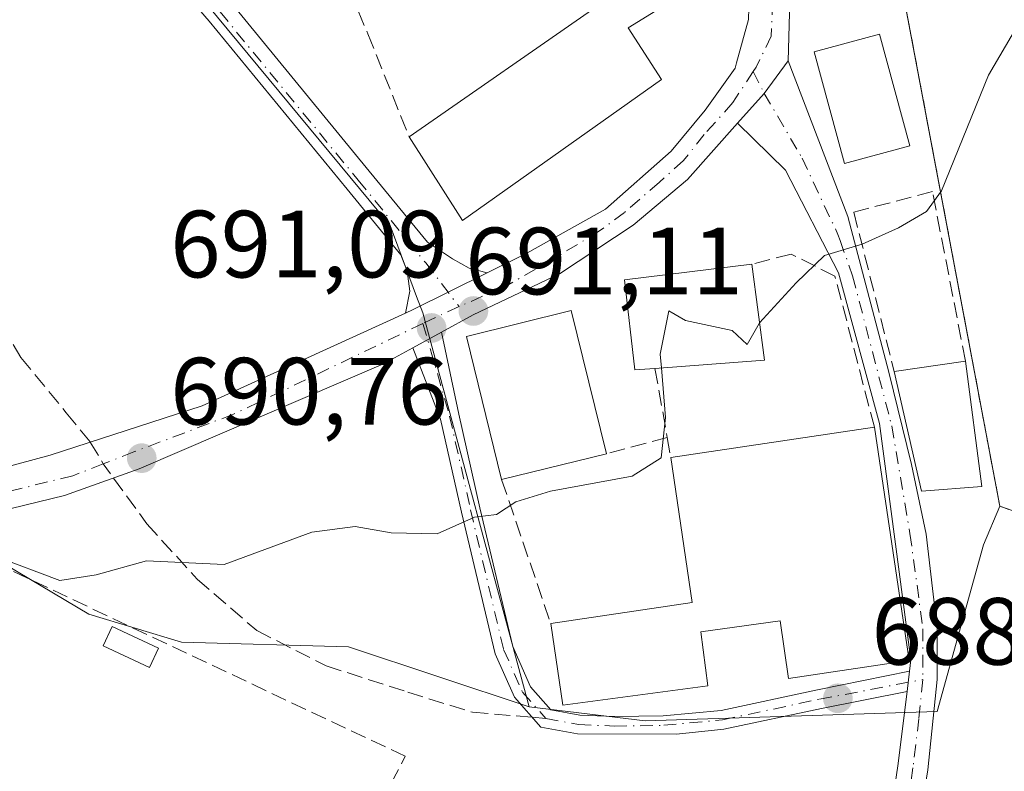
# Model space of a CAD drawing. Units: metres. Extents: x 556357 to 559793, y 4719408 to 4721750.
# Drawn here: x 557522 to 557625, y 4719491 to 4719570 of the extents above; entities that cross this region are included whole.
import ezdxf

# ---------------------------------------------------------------- set-up
doc = ezdxf.new("R2010")
doc.units = ezdxf.units.M
doc.header["$MEASUREMENT"] = 0
for name, pattern in [('DGN Style 2', [1.6480167562047852, 0.988810053722871, -0.6592067024819142]), ('DGN Style 3', [2.307223458686699, 1.648016756204785, -0.6592067024819142]), ('DGN Style 4', [2.6384748266838614, 1.318413404963828, -0.6592067024819142, 0.001648016756204785, -0.6592067024819142])]:
    doc.linetypes.add(name, pattern=pattern)
for name, color, linetype, lineweight in [('Alambrada', 7, 'DGN Style 2', 0), ('Camino Cxs', 7, 'Continuous', 0), ('Camino eje', 30, 'DGN Style 4', 13), ('Carretera de calzada única Cxs', 7, 'Continuous', 13), ('Carretera de calzada única eje', 7, 'DGN Style 4', 0), ('Cultivos herbáceos CxS', 92, 'Continuous', 0), ('Curva de nivel normal', 30, 'Continuous', 0), ('Edificación Cxs', 1, 'Continuous', 13), ('Estanque Cxs', 5, 'Continuous', 0), ('Muro lineal', 1, 'DGN Style 3', 13), ('Núcleo urbano CxS', 7, 'Continuous', 0), ('Parque-jardín CxS', 135, 'Continuous', 0), ('Pista pavimentada Cxs', 135, 'Continuous', 0), ('Pista pavimentada eje', 135, 'DGN Style 4', 0), ('Punto de cota en terreno', 7, 'Continuous', 0), ('Rótulo de punto de cota en terreno', 7, 'Continuous', 0), ('Senda', 7, 'DGN Style 3', 0), ('Senda no paivmentada conexión', 7, 'DGN Style 3', 0), ('Vegetación y arbolados urbanos CxS', 151, 'Continuous', 0)]:
    doc.layers.add(name, color=color, linetype=linetype, lineweight=lineweight)
doc.styles.add('Style-Arial', font='txt')

# ---------------------------------------------------------------- blocks, each defined once
blk = doc.blocks.new('*U10')
at = {"layer": 'Cultivos herbáceos CxS', "color": 92, "linetype": 'Continuous', "lineweight": 0}
blk.add_polyline3d([(557452.3551000003, 4719570.1055, 692.0730999999942), (557467.8170999996, 4719541.0067, 691.2620000000024), (557476.5267000003, 4719522.8332, 689.6419000000024), (557479.0119000003, 4719517.647100001, 688.2231999999931), (557507.7211999996, 4719520.5678, 690.3608999999997), (557511.3443999998, 4719518.426100001, 690.0510000000068), (557519.0757999998, 4719513.8563, 689.8077000000048), (557529.1353000002, 4719507.910599999, 689.8269), (557538.8674999997, 4719504.9945, 689.607799999998), (557556.3860999999, 4719504.506999999, 689.4444999999978), (557575.3674999997, 4719498.178300001, 689), (557587.5325999996, 4719496.7203, 688.6906000000017), (557618.1913000001, 4719497.6907, 687.9839000000065), (557623.0573000005, 4719515.2139, 688.2645000000048), (557624.7626999998, 4719519.2457, 688.3276000000042), (557761.0630000001, 4719471.295800001, 681.6548000000039)], dxfattribs=at)
blk = doc.blocks.new('5PATER')
at = {"layer": 'Vegetación y arbolados urbanos CxS', "linetype": 'Continuous', "lineweight": 0}
h = blk.add_hatch(color=51, dxfattribs=at)
edge = h.paths.add_edge_path()
edge.add_ellipse((0, 0), major_axis=(-0.1095731443231308, -0.1110710700762829), ratio=0.9994222409660322, start_angle=0, end_angle=360)

msp = doc.modelspace()

# ---------------------------------------------------------------- linework, layer by layer
at = {"layer": 'Alambrada', "color": 7, "linetype": 'DGN Style 2', "lineweight": 0}
msp.add_polyline3d([(557611.8517000005, 4719587.752699999, 691.7752999999939), (557624.7626, 4719519.2457, 688.9030000000057), (557801.5045999996, 4719457.068499999, 680.3172999999952), (557814.7337999997, 4719569.781300001, 685.5969000000041), (557810.7649999997, 4719569.5167, 685.8935000000056), (557811.0296, 4719575.072899999, 685.9066000000021), (557611.8517000005, 4719587.752699999, 691.7752999999939)], dxfattribs=at)
at = {"layer": 'Camino Cxs', "color": 7, "linetype": 'Continuous', "lineweight": 0, "extrusion": (0.6290179838598147, -0.5061079716369086, 0.5900771958197574), "elevation": -2037459.806800336, "flags": 128}
msp.add_lwpolyline([(4026636.469573054, 1490004.396694496), (4026640.656542946, 1490004.001077657), (4026644.901514415, 1490004.344052931)], dxfattribs=at)
at = {"layer": 'Camino Cxs', "color": 7, "linetype": 'Continuous', "lineweight": 0, "extrusion": (-0.04752787151111411, -0.02589558445536364, 0.998534185761979), "elevation": -148024.5518411405, "flags": 128}
msp.add_lwpolyline([(-3877549.241287478, 2743646.620058225), (-3877549.241287478, 2743650.052873634)], dxfattribs=at)
at = {"layer": 'Camino Cxs', "color": 7, "linetype": 'Continuous', "lineweight": 0, "extrusion": (-0.0809131707416469, -0.7394681210672018, 0.6683112723318944), "elevation": -3534576.406100772, "flags": 128}
msp.add_lwpolyline([(40959.27226191084, 3176432.851215472), (40959.27226191084, 3176429.665225183)], dxfattribs=at)
msp.add_lwpolyline([(40959.27226191084, 3176432.851215472), (40959.27226191084, 3176429.665225183)], dxfattribs=at)
at = {"layer": 'Camino Cxs', "color": 7, "linetype": 'Continuous', "lineweight": 0}
for points in [[(557612.5800999999, 4719482.100099999, 687.3595999999961), (557614.0601000004, 4719491.9801, 688.2183999999979), (557615.0434999998, 4719499.8079, 690.7715999999928), (557615.2751000002, 4719501.924500001, 693.1416000000027), (557615.4073000001, 4719503.1151, 694.1731), (557612.1239, 4719527.944900001, 690.7943999999989), (557607.8321000002, 4719543.764699999, 690.6570999999967), (557602.2701000003, 4719554.530099999, 692.2002999999969), (557597.2200999996, 4719559.4801, 691.7560999999987), (557600.0267000003, 4719562.595899999, 691.4367000000057), (557602.5301000001, 4719566.030099999, 691.7136000000028), (557608.8191000001, 4719549.6819, 690.8123999999953), (557613.1101000002, 4719533.3301, 690.4505000000064), (557615.4801000003, 4719523.620100001, 692.2654999999941), (557617.0401, 4719516.3301, 689.9471000000049), (557618.1700999998, 4719506.4301, 697.1009000000049), (557618.1700999998, 4719501.0601, 692.7485000000015), (557617.2200999996, 4719491.5701, 687.6708000000071), (557614.8400999998, 4719476.770099999, 686.8978000000062)], [(557602.5301000001, 4719566.030099999, 691.7136000000028), (557608.8191000001, 4719549.6819, 690.8123999999953), (557613.1101000002, 4719533.3301, 690.4505000000064), (557615.4801000003, 4719523.620100001, 692.2654999999941), (557617.0401, 4719516.3301, 689.9471000000049), (557618.1700999998, 4719506.4301, 697.1009000000049), (557618.1700999998, 4719501.0601, 692.7485000000015), (557617.2200999996, 4719491.5701, 687.6708000000071), (557614.8400999998, 4719476.770099999, 686.8978000000062), (557612.5900999998, 4719466.050100001, 686.1840999999986), (557611.0201000003, 4719459.0101, 685.5717000000004), (557609.6201, 4719452.770099999, 684.9097000000038), (557608.7901, 4719447.860099999, 684.1796999999933), (557608.1001000004, 4719440.130100001, 683.0204999999987), (557607.8101000004, 4719430.220100001, 681.9205999999976), (557607.9501, 4719423.300100001, 681.25), (557608.1612, 4719418.444900001, 680.7908000000025)], [(557615.2751000002, 4719501.924500001, 693.1416000000027), (557615.4073000001, 4719503.1151, 694.1731), (557612.1239, 4719527.944900001, 690.7943999999989), (557607.8321000002, 4719543.764699999, 690.6570999999967), (557602.2701000003, 4719554.530099999, 692.2002999999969), (557597.2200999996, 4719559.4801, 691.7560999999987)], [(557566.1601, 4719537.530099999, 691.5773999999947), (557567.9801000003, 4719528.9301, 692.1015000000043), (557570.1801000005, 4719519.090100001, 691.3951999999991), (557573.6201, 4719504.530099999, 690.2323999999935), (557575.5000999998, 4719500.290100001, 691.2301000000007), (557577.6201, 4719497.890100001, 691.1628999999957), (557580.6601, 4719497.3301, 692.1068999999989), (557584.3000999996, 4719497.170100001, 692.2887999999948), (557589.4200999998, 4719497.2501, 691.2988000000041), (557595.5000999998, 4719497.8101, 689.9064999999973), (557605.6201, 4719499.970100001, 691.0304999999935), (557615.2751000002, 4719501.924500001, 693.1416000000027)], [(557615.0434999998, 4719499.8079, 690.7715999999928), (557606.0301000001, 4719498.020099999, 689.2642999999953), (557595.8000999996, 4719495.840100001, 689.1343000000053), (557590.8300999999, 4719495.3201, 690.0598000000027), (557580.4401000004, 4719495.350099999, 690.7467000000033), (557576.5900999998, 4719496.0601, 690.0341999999946), (557573.8101000004, 4719499.200099999, 689.8145999999979), (557571.7701000003, 4719503.7601, 689.2975000000006), (557568.2500999998, 4719518.640100001, 690.7480999999971), (557566.0601000004, 4719528.4001, 691.6453000000038), (557563.1501000002, 4719535.890100001, 691.3916000000027)], [(557604.9802000001, 4719418.418500001, 680.7231999999931), (557604.7701000003, 4719423.200099999, 681.1555999999982), (557604.6201, 4719430.2301, 681.8362000000052), (557604.9200999998, 4719440.3101, 682.9401000000071), (557605.6601, 4719448.4901, 684.459400000007), (557606.5000999998, 4719453.380100001, 685.2590000000055), (557608.4001000002, 4719461.860099999, 685.9968999999984), (557610.7001, 4719472.460100001, 686.7531000000017), (557612.5800999999, 4719482.100099999, 687.3595999999961), (557614.0601000004, 4719491.9801, 688.2183999999979), (557615.0434999998, 4719499.8079, 690.7715999999928)]]:
    msp.add_polyline3d(points, dxfattribs=at)
msp.add_polyline3d([(557615.2751000002, 4719501.924500001, 693.1416000000027), (557615.0434999998, 4719499.8079, 690.7715999999928), (557606.0301000001, 4719498.020099999, 689.2642999999953), (557595.8000999996, 4719495.840100001, 689.1343000000053), (557590.8300999999, 4719495.3201, 690.0598000000027), (557580.4401000004, 4719495.350099999, 690.7467000000033), (557576.5900999998, 4719496.0601, 690.0341999999946), (557573.8101000004, 4719499.200099999, 689.8145999999979), (557571.7701000003, 4719503.7601, 689.2975000000006), (557568.2500999998, 4719518.640100001, 690.7480999999971), (557566.0601000004, 4719528.4001, 691.6453000000038), (557563.1501000002, 4719535.890100001, 691.3916000000027), (557566.1601, 4719537.530099999, 691.5773999999947), (557567.9801000003, 4719528.9301, 692.1015000000043), (557570.1801000005, 4719519.090100001, 691.3951999999991), (557573.6201, 4719504.530099999, 690.2323999999935), (557575.5000999998, 4719500.290100001, 691.2301000000007), (557577.6201, 4719497.890100001, 691.1628999999957), (557580.6601, 4719497.3301, 692.1068999999989), (557584.3000999996, 4719497.170100001, 692.2887999999948), (557589.4200999998, 4719497.2501, 691.2988000000041), (557595.5000999998, 4719497.8101, 689.9064999999973), (557605.6201, 4719499.970100001, 691.0304999999935)], close=True, dxfattribs=at)
at = {"layer": 'Camino eje', "color": 30, "linetype": 'DGN Style 4', "lineweight": 13}
for points in [[(557598.8812999995, 4719564.894300001, 691.5194000000047), (557600.0267000003, 4719562.595899999, 691.4367000000057), (557604.0219000002, 4719555.8003, 692.0812000000005), (557607.7593, 4719547.796700001, 690.4517999999953), (557607.9905000003, 4719547.1469, 690.4431000000042), (557609.3136999998, 4719543.431100001, 690.5163999999932), (557613.4146999996, 4719527.688300001, 691.276199999993), (557615.3328999998, 4719516.3773, 691.170100000003), (557616.6889000004, 4719506.3893, 696.5914000000049), (557616.6721000001, 4719501.0471, 692.5222000000067)], [(557564.1941000001, 4719538.4351, 691.3450000000012), (557567.0028999997, 4719528.717499999, 691.5926999999938), (557569.2055000003, 4719518.865900001, 691.0417000000016), (557572.6683, 4719504.2097, 689.4695999999967), (557574.6485000001, 4719499.7437, 690.4637999999978), (557577.0992999999, 4719496.9691, 690.5108000000037)], [(557577.0992999999, 4719496.9691, 690.5108000000037), (557580.5469000004, 4719496.334100001, 691.4130000000005), (557584.2858999996, 4719496.169700001, 691.5676999999996), (557589.4737, 4719496.250700001, 690.7299000000058), (557595.6508999999, 4719496.819700001, 689.4404000000068), (557605.8236999996, 4719498.990900001, 690.1564000000071), (557616.6721000001, 4719501.0471, 692.5222000000067)], [(557616.6721000001, 4719501.0471, 692.5222000000067), (557616.2615, 4719496.946900001, 688.2317000000039), (557615.6401000004, 4719491.7751, 687.9395999999979), (557614.9001000002, 4719486.835100001, 687.5494000000035), (557613.7100999998, 4719479.4351, 687.0915999999997), (557612.7701000003, 4719474.6151, 686.7881000000052), (557611.6451000003, 4719469.255100001, 686.469299999997), (557610.4951, 4719463.9551, 686.053899999999), (557609.7100999998, 4719460.4351, 685.7933000000048), (557608.0601000004, 4719453.075099999, 685.0144), (557607.6401000004, 4719450.630100001, 684.6266000000032), (557607.2251000004, 4719448.175100001, 684.2341000000015), (557606.8551000003, 4719444.085100001, 683.536500000002), (557606.5100999996, 4719440.220100001, 682.9707000000053), (557606.3601000002, 4719435.1801, 682.3944000000047), (557606.2150999998, 4719430.225099999, 681.8757000000041), (557606.2901, 4719426.710100001, 681.5262999999978), (557606.3601000002, 4719423.2501, 681.2011999999959), (557606.5701000001, 4719418.4351, 680.7531000000017), (557606.5702000001, 4719418.431600001, 680.752800000002)]]:
    msp.add_polyline3d(points, dxfattribs=at)
at = {"layer": 'Carretera de calzada única Cxs', "color": 7, "linetype": 'Continuous', "lineweight": 13, "extrusion": (0.6290179838598147, -0.5061079716369086, 0.5900771958197574), "elevation": -2037459.806800336, "flags": 128}
msp.add_lwpolyline([(4026636.469573054, 1490004.396694496), (4026640.656542946, 1490004.001077657), (4026644.901514415, 1490004.344052931)], dxfattribs=at)
at = {"layer": 'Carretera de calzada única Cxs', "color": 7, "linetype": 'Continuous', "lineweight": 13, "extrusion": (-0.2263486777114211, 0.38925014215566, 0.8928889085043501), "elevation": 1711495.137395664, "flags": 128}
msp.add_lwpolyline([(-2854448.927089565, -3392320.043921896), (-2854449.816588155, -3392319.943983419), (-2854458.461340422, -3392319.306820105)], dxfattribs=at)
at = {"layer": 'Carretera de calzada única Cxs', "color": 7, "linetype": 'Continuous', "lineweight": 13, "extrusion": (-0.04752787151111411, -0.02589558445536364, 0.998534185761979), "elevation": -148024.5518411405, "flags": 128}
msp.add_lwpolyline([(-3877549.241287478, 2743646.620058225), (-3877549.241287478, 2743650.052873634)], dxfattribs=at)
at = {"layer": 'Carretera de calzada única Cxs', "color": 7, "linetype": 'Continuous', "lineweight": 13}
for points in [[(557610.3400999998, 4719588.850099999, 691.9032000000007), (557606.3501000004, 4719583.970100001, 691.8910000000033), (557603.2301000003, 4719575.970100001, 691.7320999999939), (557602.6700999998, 4719571.0101, 691.6913000000059), (557602.5301000001, 4719566.030099999, 691.7136000000028)], [(557570.9491999997, 4719543.743899999, 691.5880000000034), (557575.1101000002, 4719545.8101, 691.6834999999992), (557583.3501000004, 4719550.450099999, 691.4622999999992), (557590.2701000003, 4719556.530099999, 692.040399999998), (557593.8300999999, 4719560.850099999, 691.7445000000008), (557596.9622999998, 4719565.2567, 691.5629000000044), (557597.1201, 4719565.800100001, 691.5837999999932), (557598.3901000004, 4719570.370100001, 691.725099999996), (557598.7100999998, 4719581.090100001, 693.0801000000065), (557599.2077000003, 4719582.862700001, 693.3604999999952)], [(557602.6700999998, 4719571.0101, 691.6913000000059), (557602.5301000001, 4719566.030099999, 691.7136000000028), (557600.0267000003, 4719562.595899999, 691.4367000000057), (557597.2200999996, 4719559.4801, 691.7560999999987), (557591.9901000002, 4719553.5701, 692.7878000000055), (557586.2701000003, 4719548.770099999, 691.2344000000012), (557578.5500999996, 4719543.6501, 691.618100000007), (557569.4700999996, 4719539.3301, 692.4554000000062), (557566.1601, 4719537.530099999, 691.5773999999947), (557563.1501000002, 4719535.890100001, 691.3916000000027), (557560.0601000004, 4719534.210100001, 691.4210000000021), (557534.4200999998, 4719523.170100001, 690.6915000000008), (557526.5800999999, 4719520.370100001, 690.696100000001), (557516.6201, 4719517.970100001, 692.0902999999962), (557505.8201000001, 4719516.850099999, 690.3730999999971), (557498.9401000004, 4719516.770099999, 689.5875999999989), (557484.6201, 4719516.050100001, 688.6447999999946), (557476.8601000002, 4719513.8101, 687.9900999999954), (557471.6601, 4719510.690099999, 687.6867000000057), (557464.2600999996, 4719505.0101, 687.2229999999981), (557456.1401000004, 4719497.090100001, 687.0849000000017)], [(557453.1001000004, 4719500.030099999, 687.1232000000019), (557461.4901000002, 4719508.220100001, 687.7360000000045), (557469.2801000001, 4719514.190099999, 688.4856), (557475.1601, 4719517.720100001, 688.1526000000014), (557483.9200999998, 4719520.2501, 689.1736999999994), (557498.8101000004, 4719521.0001, 690.1117999999988), (557505.5800999999, 4719521.0801, 690.4455000000017), (557514.9401000004, 4719521.890100001, 690.6456999999937), (557525.0601000004, 4719524.610099999, 690.7375000000029), (557541.0201000003, 4719529.8101, 691.1296000000002), (557562.3762999997, 4719539.520099999, 691.2560999999987), (557563.1901000004, 4719539.890100001, 691.301099999997), (557570.9491999997, 4719543.743899999, 691.5880000000034), (557575.1101000002, 4719545.8101, 691.6834999999992), (557583.3501000004, 4719550.450099999, 691.4622999999992), (557590.2701000003, 4719556.530099999, 692.040399999998), (557593.8300999999, 4719560.850099999, 691.7445000000008), (557596.9622999998, 4719565.2567, 691.5629000000044), (557597.1201, 4719565.800100001, 691.5837999999932), (557598.3901000004, 4719570.370100001, 691.725099999996)], [(557597.2200999996, 4719559.4801, 691.7560999999987), (557591.9901000002, 4719553.5701, 692.7878000000055), (557586.2701000003, 4719548.770099999, 691.2344000000012), (557578.5500999996, 4719543.6501, 691.618100000007), (557569.4700999996, 4719539.3301, 692.4554000000062), (557566.1601, 4719537.530099999, 691.5773999999947)], [(557378.3649000004, 4719416.5328, 691.2655999999988), (557381.7600999996, 4719421.210100001, 690.1089000000065), (557389.5500999996, 4719432.5701, 688.8990000000049), (557400.4001000002, 4719445.020099999, 688.1950999999972), (557408.5301000001, 4719452.350099999, 688.0099000000046), (557429.3501000004, 4719474.720100001, 687.4565000000002), (557441.5301000001, 4719487.350099999, 687.1708999999975), (557453.1001000004, 4719500.030099999, 687.1232000000019), (557461.4901000002, 4719508.220100001, 687.7360000000045), (557469.2801000001, 4719514.190099999, 688.4856), (557475.1601, 4719517.720100001, 688.1526000000014), (557483.9200999998, 4719520.2501, 689.1736999999994), (557498.8101000004, 4719521.0001, 690.1117999999988), (557505.5800999999, 4719521.0801, 690.4455000000017), (557514.9401000004, 4719521.890100001, 690.6456999999937), (557525.0601000004, 4719524.610099999, 690.7375000000029), (557541.0201000003, 4719529.8101, 691.1296000000002), (557562.3762999997, 4719539.520099999, 691.2560999999987)], [(557563.1501000002, 4719535.890100001, 691.3916000000027), (557560.0601000004, 4719534.210100001, 691.4210000000021), (557534.4200999998, 4719523.170100001, 690.6915000000008), (557526.5800999999, 4719520.370100001, 690.696100000001), (557516.6201, 4719517.970100001, 692.0902999999962), (557505.8201000001, 4719516.850099999, 690.3730999999971), (557498.9401000004, 4719516.770099999, 689.5875999999989), (557484.6201, 4719516.050100001, 688.6447999999946), (557476.8601000002, 4719513.8101, 687.9900999999954), (557471.6601, 4719510.690099999, 687.6867000000057), (557464.2600999996, 4719505.0101, 687.2229999999981), (557456.1401000004, 4719497.090100001, 687.0849000000017), (557444.6201, 4719484.450099999, 687.2014000000054), (557432.4200999998, 4719471.8101, 687.4361999999965), (557411.5000999998, 4719449.3301, 689.2909000000072), (557403.4200999998, 4719442.050100001, 688.475099999996), (557392.9001000002, 4719429.970100001, 688.7054999999964), (557386.6700999998, 4719420.880100001, 689.6153999999951), (557385.2200999996, 4719418.770099999, 689.8888000000006), (557383.6273999996, 4719416.5766, 690.1156999999948)]]:
    msp.add_polyline3d(points, dxfattribs=at)
at = {"layer": 'Carretera de calzada única eje', "color": 7, "linetype": 'DGN Style 4', "lineweight": 0, "extrusion": (-0.4067436555921135, 0.7982629365465687, 0.4442250361828037), "elevation": 3540954.024569459, "flags": 128}
msp.add_lwpolyline([(-2639456.051705446, -1754952.61551879), (-2639454.702906389, -1754952.785177696), (-2639451.860142911, -1754952.940326302)], dxfattribs=at)
at = {"layer": 'Carretera de calzada única eje', "color": 7, "linetype": 'DGN Style 4', "lineweight": 0}
for points in [[(557601.9001000002, 4719580.0001, 692.0032000000066), (557601.0087000001, 4719574.8937, 691.7456999999995), (557600.7729000002, 4719568.6095, 691.7114000000003), (557599.1929000001, 4719565.3665, 691.5599999999977), (557598.8812999995, 4719564.894300001, 691.5194000000047)], [(557598.8812999995, 4719564.894300001, 691.5194000000047), (557596.7247000001, 4719561.624500001, 691.4894999999962), (557593.7401000002, 4719558.290100001, 691.7856999999931), (557591.5630999999, 4719555.5393, 692.2397000000057), (557589.0230999999, 4719553.277100001, 691.9615999999951), (557585.3717, 4719550.1021, 691.3469999999943), (557582.7522999998, 4719548.157500001, 691.2626000000018), (557577.5137, 4719544.9825, 691.5856000000058), (557576.0109000001, 4719544.130100001, 691.6435000000056), (557572.9600999998, 4719542.4001, 691.5053000000044), (557567.9943000004, 4719540.2095, 691.6359999999986)], [(557564.1941000001, 4719538.4351, 691.3450000000012), (557544.3057000004, 4719528.9023, 691.0274000000063), (557533.8504999997, 4719524.9531, 690.7385000000068), (557530.6445000004, 4719523.7031, 690.6714999999967)], [(557530.6445000004, 4719523.7031, 690.6714999999967), (557527.4385000002, 4719522.4531, 690.5911999999954), (557518.5418999996, 4719520.270300001, 691.2406000000046), (557512.9801000003, 4719519.190099999, 691.4032000000007), (557484.8734999998, 4719518.0875, 688.7019), (557480.9379000004, 4719517.161499999, 688.2560999999987), (557474.1908999998, 4719514.383300001, 687.922900000005), (557469.9259000003, 4719511.520099999, 687.9765999999945), (557457.6101000002, 4719501.340100001, 687.1610999999976), (557454.6201, 4719498.5601, 687.069399999993), (557443.0800999999, 4719485.9001, 687.1679000000004), (557430.8901000004, 4719473.270099999, 687.4174000000058), (557410.0201000003, 4719450.840100001, 688.680600000007), (557401.9101, 4719443.540100001, 688.130799999999), (557391.2301000003, 4719431.270099999, 688.8034000000043), (557388.1101000002, 4719426.7301, 689.1195000000008), (557387.3901000004, 4719425.670100001, 689.2302000000054), (557380.9971000003, 4719416.5559, 690.5917000000045), (557380.9961999999, 4719416.5547, 690.5918999999994)]]:
    msp.add_polyline3d(points, dxfattribs=at)
at = {"layer": 'Cultivos herbáceos CxS', "color": 92, "linetype": 'Continuous', "lineweight": 0}
for points in [[(557425.9637000002, 4719642.2271, 695.3396999999968), (557425.8064000001, 4719638.921, 694.6968999999954), (557424.5053000003, 4719611.568800001, 692.8812000000034), (557434.7249999996, 4719593.075200001, 692.4046999999991), (557451.2693999996, 4719572.149, 692.1964000000007), (557452.3551000003, 4719570.1055, 692.0730999999942), (557467.8170999996, 4719541.0067, 691.2620000000024), (557476.5267000003, 4719522.8332, 689.6419000000024), (557479.0119000003, 4719517.647100001, 688.2231999999931), (557507.7211999996, 4719520.5678, 690.3608999999997), (557511.3443999998, 4719518.426100001, 690.0510000000068), (557519.0757999998, 4719513.8563, 689.8077000000048), (557529.1353000002, 4719507.910599999, 689.8269), (557538.8674999997, 4719504.9945, 689.607799999998), (557556.3860999999, 4719504.506999999, 689.4444999999978), (557575.3674999997, 4719498.178300001, 689)], [(557624.7626999998, 4719519.2457, 688.3276000000042), (557761.0630000001, 4719471.295800001, 681.6548000000039), (557801.5045999996, 4719457.068499999, 680.1135000000068), (557814.7337999997, 4719569.781400001, 685.5638000000035), (557812.9089000003, 4719569.659700001, 685.5755999999965), (557810.7649999997, 4719569.5167, 685.5866999999998), (557811.0296, 4719575.072899999, 685.9225000000006)], [(557575.3674999997, 4719498.178300001, 689), (557587.5325999996, 4719496.7203, 688.6906000000017), (557618.1913000001, 4719497.6907, 687.9839000000065), (557623.0573000005, 4719515.2139, 688.2645000000048), (557624.7626999998, 4719519.2457, 688.3276000000042)]]:
    msp.add_polyline3d(points, dxfattribs=at)
at = {"layer": 'Curva de nivel normal', "color": 30, "linetype": 'Continuous', "lineweight": 0, "elevation": 690, "flags": 128}
for points in [[(557599.5499, 4719538.4955), (557603.3899999997, 4719542.690099999), (557606.3600000005, 4719545.590100001), (557610.3099999996, 4719546.7501), (557614.1299999999, 4719548.4801), (557617.0499999998, 4719550.200099999), (557618.6500000004, 4719552.350099999), (557623.5800000001, 4719564.5001), (557628.9400000004, 4719573.6801), (557637.7000000002, 4719581.170100001), (557644.4900000002, 4719586.220100001), (557647.4299999997, 4719591.220100001), (557652.5, 4719599.3301), (557658.3700000001, 4719606.440099999), (557666.6100000005, 4719615.860099999), (557676.8399999999, 4719624.700099999), (557683.4000000004, 4719631.190099999), (557688.9500000002, 4719634.110099999), (557695.6900000004, 4719634.4301), (557701.2400000002, 4719633.920100001), (557703.9600000001, 4719634.4801), (557706.8300000001, 4719636.620100001), (557712.1699999999, 4719642.040100001)], [(557599.5499, 4719538.4955), (557599.4900000002, 4719538.4301), (557598.2400000002, 4719536.2301), (557596.6600000003, 4719537.690099999), (557591.7699999996, 4719538.7401), (557590, 4719539.7601), (557589.1100000005, 4719535.2301), (557589.2347999997, 4719533.771700001)], [(557519.3700000001, 4719513.9801), (557526.0800000001, 4719511.450099999), (557529.9000000004, 4719512.050100001), (557535.1699999999, 4719513.5101), (557543.3399999999, 4719513.1501), (557552.54, 4719516.540100001), (557557.0800000001, 4719517.130100001), (557560.8700000001, 4719516.470100001), (557565.6900000004, 4719516.350099999), (557569.6100000005, 4719518.090100001), (557571.9400000004, 4719518.370100001), (557573.9400000004, 4719519.700099999), (557577.5999999996, 4719520.850099999), (557586.1699999999, 4719522.420100001), (557589.2100000001, 4719524.3301), (557589.6799999997, 4719528.5701), (557589.2347999997, 4719533.771700001)]]:
    msp.add_lwpolyline(points, dxfattribs=at)
at = {"layer": 'Edificación Cxs', "color": 1, "linetype": 'Continuous', "lineweight": 13, "flags": 128}
for points, elevation in [([(557589.2301000003, 4719564.040100001), (557568.3501000004, 4719549.2501), (557562.7401000002, 4719558.050100001), (557582.8201000001, 4719571.970100001), (557579.8101000004, 4719576.790100001), (557586.9501, 4719580.710100001), (557587.5301000001, 4719581.030099999), (557592.2901, 4719573.540100001), (557585.7401000002, 4719569.4801)], 700.0887999999978), ([(557588.5601000004, 4719533.720100001), (557586.4301000005, 4719533.5701), (557585.3501000004, 4719543.0101), (557598.7401000002, 4719544.6801), (557600.0601000004, 4719534.600099999)], 693.4231), ([(557611.6001000004, 4719527.540100001), (557615.2301000003, 4719503.050100001), (557602.5701000001, 4719501.1601), (557601.6901000004, 4719507.2301), (557593.3701, 4719506.050100001), (557594.1201, 4719500.380100001), (557578.8901000004, 4719498.360099999), (557577.6201, 4719506.9301), (557592.4801000003, 4719509.130100001), (557590.2100999998, 4719524.360099999)], 695.5025000000024)]:
    msp.add_lwpolyline(points, close=True, dxfattribs=dict(at, elevation=elevation))
at = {"layer": 'Edificación Cxs', "color": 1, "linetype": 'Continuous', "lineweight": 13, "extrusion": (-0.1776782921339043, -0.09117670075441961, 0.9798557208813541), "elevation": -528699.3783895234, "flags": 128}
msp.add_lwpolyline([(-3944415.888798592, 2597530.585793388), (-3944419.10578467, 2597555.304042629), (-3944424.768344985, 2597554.81682813)], dxfattribs=at)
at = {"layer": 'Edificación Cxs', "color": 1, "linetype": 'Continuous', "lineweight": 13, "extrusion": (0.1103669424875114, -0.2140998207443355, 0.9705567498931744), "elevation": -948240.1954543298, "flags": 128}
msp.add_lwpolyline([(2658100.526568013, 3823658.058148047), (2658097.081231689, 3823648.203559811), (2658086.456232578, 3823652.826751226)], dxfattribs=at)
at = {"layer": 'Edificación Cxs', "color": 1, "linetype": 'Continuous', "lineweight": 13, "extrusion": (-0.026599876226355, -0.003859552243339082, 0.9996387099553637), "elevation": -32357.32575871675, "flags": 128}
msp.add_lwpolyline([(-4590554.686894706, 1229101.162174034), (-4590554.686894706, 1229108.725862165)], dxfattribs=at)
at = {"layer": 'Edificación Cxs', "color": 1, "linetype": 'Continuous', "lineweight": 13, "extrusion": (0.003712862765657321, -0.02844142814861554, 0.999588565268206), "elevation": -131469.3470044346, "flags": 128}
msp.add_lwpolyline([(1163853.711784174, 4605768.984464608), (1163853.711784174, 4605755.711679002)], dxfattribs=at)
at = {"layer": 'Edificación Cxs', "color": 1, "linetype": 'Continuous', "lineweight": 13, "extrusion": (0.1288756474890557, 0.08370863444844971, 0.988121415618067), "elevation": 467610.9789273146, "flags": 128}
msp.add_lwpolyline([(3654158.299704627, -3002214.5859991), (3654161.33680222, -3002208.943579351), (3654173.433235982, -3002213.431616372)], dxfattribs=at)
at = {"layer": 'Edificación Cxs', "color": 1, "linetype": 'Continuous', "lineweight": 13, "extrusion": (0.113140224103676, 0.01682028577899501, 0.9934366450237695), "elevation": 143158.531130311, "flags": 128}
msp.add_lwpolyline([(4586223.273484384, -1237287.04412845), (4586223.273484383, -1237308.812088898)], dxfattribs=at)
at = {"layer": 'Edificación Cxs', "color": 1, "linetype": 'Continuous', "lineweight": 13, "extrusion": (-0.07044282368274331, -0.01732305372635997, 0.9973653896146565), "elevation": -120341.229547694, "flags": 128}
msp.add_lwpolyline([(-4449829.183309446, 1664137.016370194), (-4449829.183309446, 1664125.638066931)], dxfattribs=at)
at = {"layer": 'Edificación Cxs', "color": 1, "linetype": 'Continuous', "lineweight": 13, "extrusion": (-0.2040259372126418, 0.09021463618244603, 0.9747998442567438), "elevation": 312683.285488326, "flags": 128}
msp.add_lwpolyline([(-4541857.676825549, -1363230.336955428), (-4541865.69832536, -1363217.307624503), (-4541878.709401951, -1363225.755665878)], dxfattribs=at)
at = {"layer": 'Edificación Cxs', "color": 1, "linetype": 'Continuous', "lineweight": 13}
for points in [[(557586.9501, 4719580.710100001, 697.597099999999), (557587.5301000001, 4719581.030099999, 697.7498999999953), (557592.2901, 4719573.540100001, 694.7369000000035), (557585.7401000002, 4719569.4801, 698.2219000000041), (557589.2301000003, 4719564.040100001, 694.9128999999957), (557568.3501000004, 4719549.2501, 694.4069000000018), (557562.7401000002, 4719558.050100001, 695.1524000000063)], [(557615.3000999996, 4719557.100099999, 692.5782999999938), (557608.4600999998, 4719555.2401, 692.7152999999962), (557605.2600999996, 4719566.960100001, 693.125199999995), (557612.1201, 4719568.8301, 693.1494999999995), (557615.3000999996, 4719557.100099999, 692.5782999999938)], [(557588.5601000004, 4719533.720100001, 692.1630000000005), (557586.4301000005, 4719533.5701, 692.5528999999951), (557585.3501000004, 4719543.0101, 691.5776000000042), (557598.7401000002, 4719544.6801, 693.4231)], [(557572.4600999998, 4719522.050100001, 694.111699999994), (557568.7600999996, 4719537.0801, 692.7007000000012), (557579.7600999996, 4719539.800100001, 693.430600000007), (557583.4801000003, 4719524.7601, 694.9370999999956)], [(557611.6001000004, 4719527.540100001, 690.9627999999939), (557615.2301000003, 4719503.050100001, 694.0724000000046), (557602.5701000001, 4719501.1601, 691.3340999999928), (557601.6901000004, 4719507.2301, 695.1820000000008), (557593.3701, 4719506.050100001, 695.5025000000023), (557594.1201, 4719500.380100001, 692.6668999999965), (557578.8901000004, 4719498.360099999, 692.0663000000059), (557577.6201, 4719506.9301, 692.4306999999973)]]:
    msp.add_polyline3d(points, dxfattribs=at)
for points in [[(557615.3000999996, 4719557.100099999, 693.1494999999995), (557608.4600999998, 4719555.2401, 693.1494999999995), (557605.2600999996, 4719566.960100001, 693.1494999999995), (557612.1201, 4719568.8301, 693.1494999999995)], [(557583.4801000003, 4719524.7601, 694.9370999999956), (557572.4600999998, 4719522.050100001, 694.9370999999956), (557568.7600999996, 4719537.0801, 694.9370999999956), (557579.7600999996, 4719539.800100001, 694.9370999999956)], [(557622.8701, 4719521.3301, 691.3537999999971), (557616.5401, 4719520.840100001, 691.3537999999971), (557613.6700999998, 4719533.4001, 691.3537999999971), (557621.1527000006, 4719534.4858, 691.3537999999971)]]:
    msp.add_3dface(points, dxfattribs=at)
at = {"layer": 'Estanque Cxs', "color": 5, "linetype": 'Continuous', "lineweight": 0}
msp.add_polyline3d([(557536.4395000003, 4719504.3573, 689.4131999999954), (557535.4987000005, 4719502.337300001, 688.9566000000051), (557530.6257999997, 4719504.606899999, 689.1502000000038), (557531.5665999996, 4719506.626900001, 689.6535000000003), (557536.4395000003, 4719504.3573, 689.4131999999954)], dxfattribs=at)
msp.add_3dface([(557536.4395000003, 4719504.3573, 689.4131999999954), (557535.4987000005, 4719502.337300001, 688.9566000000051), (557530.6257999997, 4719504.606899999, 689.1502000000038), (557531.5665999996, 4719506.626900001, 689.6535000000003)], dxfattribs=at)
at = {"layer": 'Muro lineal', "color": 1, "linetype": 'DGN Style 3', "lineweight": 13, "extrusion": (-0.005762110608739842, 0.03233928745090899, 0.9994603386670731), "elevation": 150105.2601175004, "flags": 128}
msp.add_lwpolyline([(-1376815.84542684, -4546069.79216901), (-1376815.84542684, -4546062.434172075)], dxfattribs=at)
at = {"layer": 'Muro lineal', "color": 1, "linetype": 'DGN Style 3', "lineweight": 13, "extrusion": (0.3459317264532732, 0.09340699682176559, 0.933598614811417), "elevation": 634371.2424936632, "flags": 128}
msp.add_lwpolyline([(4410997.608695808, -1650911.972062962), (4410997.608695808, -1650904.904648317)], dxfattribs=at)
at = {"layer": 'Muro lineal', "color": 1, "linetype": 'DGN Style 3', "lineweight": 13, "extrusion": (-0.07334481317823625, 0.4319194562249022, 0.8989249811381561), "elevation": 1998181.407420042, "flags": 128}
msp.add_lwpolyline([(-1339838.44851098, -4098407.143227286), (-1339838.44851098, -4098404.75109351)], dxfattribs=at)
at = {"layer": 'Muro lineal', "color": 1, "linetype": 'DGN Style 3', "lineweight": 13, "extrusion": (0.03379697674975247, -0.09903300164697344, 0.9945100446689149), "elevation": -447853.8704324068, "flags": 128}
msp.add_lwpolyline([(2052000.037418122, 4263038.666093455), (2052000.037418122, 4263022.601668129)], dxfattribs=at)
at = {"layer": 'Muro lineal', "color": 1, "linetype": 'DGN Style 3', "lineweight": 13}
for points in [[(557568.4200999998, 4719583.890100001, 696.5555000000022), (557560.8300999999, 4719582.7401, 695.8687999999966), (557558.8201000001, 4719582.440099999, 696.8029999999999), (557553.7100999998, 4719579.720100001, 697.9389999999985), (557558.4301000005, 4719568.840100001, 696.8804999999993), (557562.7401000002, 4719558.050100001, 695.1524000000063)], [(557621.1527000006, 4719534.4858, 690.8674000000028), (557617.7001, 4719552.290100001, 690.8306000000011), (557609.4301000005, 4719550.130100001, 690.926099999997), (557613.6700999998, 4719533.4001, 690.6640999999945)], [(557611.6001000004, 4719527.540100001, 690.9627999999939), (557607.4600999998, 4719543.4001, 690.7234999999928), (557602.8701, 4719545.720100001, 691.6334999999963), (557598.7401000002, 4719544.6801, 693.4231)], [(557523.7763, 4719417.742699999, 688.0586000000039), (557523.7801000001, 4719417.7501, 688.053700000004), (557534.5301000001, 4719438.850099999, 684.3485999999976), (557562.3400999998, 4719493.0001, 689.9311000000016), (557513.6201, 4719515.970100001, 693.7519999999931), (557480.9401000004, 4719512.370100001, 688.312300000005), (557471.9401000004, 4719509.0801, 687.5500000000029)]]:
    msp.add_polyline3d(points, dxfattribs=at)
at = {"layer": 'Núcleo urbano CxS', "color": 7, "linetype": 'Continuous', "lineweight": 0, "extrusion": (0.9827036497781808, 0.185184826158529, 0.0003418673399698711), "elevation": 1421963.475871113, "flags": 128}
msp.add_lwpolyline([(4534695.121198041, 205.8024409877015), (4534693.757812446, 205.7392409838556), (4534648.035039334, 203.5480408559567), (4534628.22118142, 202.3747408292219), (4534625.408193744, 202.2047407774656)], dxfattribs=at)
at = {"layer": 'Núcleo urbano CxS', "color": 7, "linetype": 'Continuous', "lineweight": 0}
for points in [[(557568.6448999997, 4719657.1119, 697.4296999999933), (557534.9546999997, 4719648.330499999, 697.1054000000004), (557521.0531000001, 4719643.3005, 696.8481000000029), (557509.6989000002, 4719638.737500001, 696.7458000000044), (557504.8655000003, 4719626.8059, 696.3325000000041), (557513.1601, 4719608.856899999, 695.4553000000016), (557530.9448999995, 4719584.723300001, 693.8830000000017), (557560.7644999997, 4719548.7315, 691.8291000000027), (557563.5296999998, 4719541.276900001, 691.4796999999963), (557564.1725000005, 4719539.5441, 691.3200999999972), (557575.3674999997, 4719498.178300001, 689)], [(557568.6448999997, 4719657.1119, 697.4296999999933), (557534.9546999997, 4719648.330499999, 697.1054000000004), (557521.0531000001, 4719643.3005, 696.8481000000029), (557509.6989000002, 4719638.737500001, 696.7458000000044), (557504.8655000003, 4719626.8059, 696.3325000000041), (557513.1601, 4719608.856899999, 695.4553000000016), (557530.9448999995, 4719584.723300001, 693.8830000000017), (557560.7644999997, 4719548.7315, 691.8291000000027), (557563.5296999998, 4719541.276900001, 691.4796999999963), (557564.1725000005, 4719539.5441, 691.3200999999972), (557575.3674999997, 4719498.178300001, 689)], [(557425.9637000002, 4719642.2271, 695.3396999999968), (557425.8064000001, 4719638.921, 694.6968999999954), (557424.5053000003, 4719611.568800001, 692.8812000000034), (557434.7249999996, 4719593.075200001, 692.4046999999991), (557451.2693999996, 4719572.149, 692.1964000000007), (557452.3551000003, 4719570.1055, 692.0730999999942), (557467.8170999996, 4719541.0067, 691.2620000000024), (557476.5267000003, 4719522.8332, 689.6419000000024), (557479.0119000003, 4719517.647100001, 688.2231999999931), (557507.7211999996, 4719520.5678, 690.3608999999997), (557511.3443999998, 4719518.426100001, 690.0510000000068), (557519.0757999998, 4719513.8563, 689.8077000000048), (557529.1353000002, 4719507.910599999, 689.8269), (557538.8674999997, 4719504.9945, 689.607799999998), (557556.3860999999, 4719504.506999999, 689.4444999999978), (557575.3674999997, 4719498.178300001, 689)], [(557612.1042, 4719586.412900001, 691.8620999999986), (557620.5721000005, 4719541.481100001, 689.6708999999975), (557624.2416000003, 4719522.01, 688.4976000000024), (557624.7626999998, 4719519.2457, 688.3276000000042), (557623.0573000005, 4719515.2139, 688.2645000000048), (557618.1913000001, 4719497.6907, 687.9839000000065), (557587.5325999996, 4719496.7203, 688.6906000000017), (557575.3674999997, 4719498.178300001, 689), (557564.1725000005, 4719539.5441, 691.3200999999972), (557563.5296999998, 4719541.276900001, 691.4796999999963), (557560.7644999997, 4719548.7315, 691.8291000000027), (557530.9448999995, 4719584.723300001, 693.8830000000017)], [(557530.9448999995, 4719584.723300001, 693.8830000000017), (557560.7644999997, 4719548.7315, 691.8291000000027), (557563.5296999998, 4719541.276900001, 691.4796999999963), (557564.1725000005, 4719539.5441, 691.3200999999972), (557575.3674999997, 4719498.178300001, 689), (557556.3860999999, 4719504.506999999, 689.4444999999978), (557538.8674999997, 4719504.9945, 689.607799999998), (557529.1353000002, 4719507.910599999, 689.8269), (557519.0757999998, 4719513.8563, 689.8077000000048), (557511.3443999998, 4719518.426100001, 690.0510000000068), (557507.7211999996, 4719520.5678, 690.3608999999997), (557479.0119000003, 4719517.647100001, 688.2231999999931), (557476.5267000003, 4719522.8332, 689.6419000000024), (557467.8170999996, 4719541.0067, 691.2620000000024), (557452.3551000003, 4719570.1055, 692.0730999999942)], [(557575.3674999997, 4719498.178300001, 689), (557587.5325999996, 4719496.7203, 688.6906000000017), (557618.1913000001, 4719497.6907, 687.9839000000065), (557623.0573000005, 4719515.2139, 688.2645000000048), (557624.7626999998, 4719519.2457, 688.3276000000042)]]:
    msp.add_polyline3d(points, dxfattribs=at)
at = {"layer": 'Parque-jardín CxS', "color": 135, "linetype": 'Continuous', "lineweight": 0}
msp.add_polyline3d([(557811.0296, 4719575.072899999, 685.9066000000021), (557810.7649999997, 4719569.5167, 685.8935000000056), (557814.7337999997, 4719569.781300001, 685.5969000000041), (557801.5045999996, 4719457.068499999, 680.3172999999952), (557624.7626, 4719519.2457, 688.9030000000057), (557611.8517000005, 4719587.752699999, 691.7752999999939)], close=True, dxfattribs=at)
msp.add_polyline3d([(557811.0296, 4719575.072899999, 685.9066000000021), (557810.7649999997, 4719569.5167, 685.8935000000056), (557814.7337999997, 4719569.781300001, 685.5969000000041), (557801.5045999996, 4719457.068499999, 680.3172999999952), (557624.7626, 4719519.2457, 688.9030000000057), (557611.8517000005, 4719587.752699999, 691.7752999999939)], dxfattribs=at)
at = {"layer": 'Pista pavimentada Cxs', "color": 135, "linetype": 'Continuous', "lineweight": 0, "extrusion": (-0.2263486777114211, 0.38925014215566, 0.8928889085043501), "elevation": 1711495.137395664, "flags": 128}
msp.add_lwpolyline([(-2854448.927089565, -3392320.043921896), (-2854449.816588155, -3392319.943983419), (-2854458.461340422, -3392319.306820105)], dxfattribs=at)
at = {"layer": 'Pista pavimentada Cxs', "color": 135, "linetype": 'Continuous', "lineweight": 0}
for points in [[(557544.0554999998, 4719572.1163, 693.0561000000016), (557558.5674999999, 4719554.4265, 692.3454999999958), (557564.6662999997, 4719546.962300001, 692.0623999999953), (557567.3142999997, 4719545.226100001, 692.085500000001), (557569.0670999996, 4719544.233899999, 691.7427000000025), (557570.9491999997, 4719543.743899999, 691.5880000000034), (557563.1901000004, 4719539.890100001, 691.301099999997), (557562.3762999997, 4719539.520099999, 691.2560999999987), (557562.8163000001, 4719541.819499999, 691.3690999999963), (557562.5516999997, 4719543.9363, 691.4755000000005), (557561.8689000001, 4719545.644500001, 691.6055999999953), (557556.2462999999, 4719552.525900001, 691.9858999999997), (557541.7599, 4719570.1845, 693.053700000004), (557524.8026999999, 4719589.829100001, 694.2989999999991)], [(557562.3762999997, 4719539.520099999, 691.2560999999987), (557562.8163000001, 4719541.819499999, 691.3690999999963), (557562.5516999997, 4719543.9363, 691.4755000000005), (557561.8689000001, 4719545.644500001, 691.6055999999953), (557556.2462999999, 4719552.525900001, 691.9858999999997), (557541.7599, 4719570.1845, 693.053700000004), (557524.8026999999, 4719589.829100001, 694.2989999999991)], [(557533.1815999998, 4719584.713500001, 693.7666000000027), (557544.0554999998, 4719572.1163, 693.0561000000016), (557558.5674999999, 4719554.4265, 692.3454999999958), (557564.6662999997, 4719546.962300001, 692.0623999999953), (557567.3142999997, 4719545.226100001, 692.085500000001), (557569.0670999996, 4719544.233899999, 691.7427000000025), (557570.9491999997, 4719543.743899999, 691.5880000000034)]]:
    msp.add_polyline3d(points, dxfattribs=at)
at = {"layer": 'Pista pavimentada eje', "color": 135, "linetype": 'DGN Style 4', "lineweight": 0}
msp.add_polyline3d([(557524.9167, 4719591.992500001, 694.4668999999994), (557542.9077000003, 4719571.1505, 693.0432000000001), (557557.4068999998, 4719553.476299999, 691.9799000000058), (557564.4978999998, 4719544.797900001, 691.6947999999975), (557567.9943000004, 4719540.2095, 691.6359999999986)], dxfattribs=at)
at = {"layer": 'Senda', "color": 7, "linetype": 'DGN Style 3', "lineweight": 0}
for points in [[(557510.8816999998, 4719585.947899999, 694.4101999999984), (557510.7494999999, 4719575.0999, 693.7749999999943), (557511.8076999999, 4719567.162500001, 693.4361000000063), (557514.4537000004, 4719555.785300001, 692.8209999999963), (557516.9671, 4719546.524900001, 692.3300000000017), (557518.8192999996, 4719540.174900001, 692.5430999999953), (557521.9943000004, 4719534.883300001, 691.5918999999994), (557526.7566999998, 4719529.0623, 690.9904999999999), (557529.2784000002, 4719525.984800001, 690.7369000000035)], [(557531.7293999996, 4719522.209100001, 690.6376000000018), (557535.2154999999, 4719517.408299999, 690.3467999999993), (557540.5072999997, 4719511.5875, 690.3757000000041), (557546.7512999997, 4719506.190099999, 691.7792999999947), (557554.0538999997, 4719502.485900001, 689.8332999999984), (557562.6265000004, 4719499.734099999, 689.3329999999987), (557569.3997, 4719497.617500001, 689.0607000000019), (557575.6794999996, 4719497.0887, 690.0619000000006)]]:
    msp.add_polyline3d(points, dxfattribs=at)
at = {"layer": 'Senda no paivmentada conexión', "color": 7, "linetype": 'DGN Style 3', "lineweight": 0, "extrusion": (-0.04673148621095111, -0.05656467053098472, 0.9973046707221604), "elevation": -292323.7290417742, "flags": 128}
msp.add_lwpolyline([(-2576118.923553282, 3982828.520504352), (-2576116.417131271, 3982827.629151465), (-2576114.629193893, 3982827.167119924)], dxfattribs=at)
at = {"layer": 'Senda no paivmentada conexión', "color": 7, "linetype": 'DGN Style 3', "lineweight": 0, "extrusion": (-0.2994341985965805, 0.02522350341240634, 0.9537834846475525), "elevation": -47256.80618275546, "flags": 128}
msp.add_lwpolyline([(-4749643.9806558, 152291.6153063656), (-4749643.9806558, 152293.10917631)], dxfattribs=at)
at = {"layer": 'Vegetación y arbolados urbanos CxS', "color": 151, "linetype": 'Continuous', "lineweight": 0, "extrusion": (0.9827036497781808, 0.185184826158529, 0.0003418673399698711), "elevation": 1421963.475871113, "flags": 128}
msp.add_lwpolyline([(4534695.121198041, 205.8024409877015), (4534693.757812446, 205.7392409838556), (4534648.035039334, 203.5480408559567), (4534628.22118142, 202.3747408292219), (4534625.408193744, 202.2047407774656)], dxfattribs=at)
at = {"layer": 'Vegetación y arbolados urbanos CxS', "color": 151, "linetype": 'Continuous', "lineweight": 0}
msp.add_polyline3d([(557811.0296, 4719575.072899999, 685.9225000000006), (557810.7649999997, 4719569.5167, 685.5866999999998), (557812.9089000003, 4719569.659700001, 685.5755999999965), (557814.7337999997, 4719569.781400001, 685.5638000000035), (557801.5045999996, 4719457.068499999, 680.1135000000068), (557761.0630000001, 4719471.295800001, 681.6548000000039), (557624.7626999998, 4719519.2457, 688.3276000000042), (557624.2416000003, 4719522.01, 688.4976000000024), (557620.5721000005, 4719541.481100001, 689.6708999999975), (557612.1042, 4719586.412900001, 691.8620999999986), (557611.8517000005, 4719587.752699999, 691.9253000000026), (557614.0596000003, 4719587.6121, 691.8068000000058)], close=True, dxfattribs=at)
msp.add_polyline3d([(557624.7626999998, 4719519.2457, 688.3276000000042), (557761.0630000001, 4719471.295800001, 681.6548000000039), (557801.5045999996, 4719457.068499999, 680.1135000000068), (557814.7337999997, 4719569.781400001, 685.5638000000035), (557812.9089000003, 4719569.659700001, 685.5755999999965), (557810.7649999997, 4719569.5167, 685.5866999999998), (557811.0296, 4719575.072899999, 685.9225000000006)], dxfattribs=at)

# ---------------------------------------------------------------- block references
at = {"layer": 'Cultivos herbáceos CxS', "color": 92, "linetype": 'Continuous', "lineweight": 0}
msp.add_blockref('*U10', (0, 0), dxfattribs=at)
at = {"layer": 'Punto de cota en terreno', "color": 7, "linetype": 'Continuous', "lineweight": 0, "xscale": 10, "yscale": 10, "zscale": 10}
for p in [(557569.5, 4719539.75, 691.0899999999965), (557565.1100000005, 4719537.970000001, 691.1100000000006), (557534.6799999997, 4719524.300000001, 690.7599999999948), (557607.7599999999, 4719499.09, 688.2400000000052)]:
    msp.add_blockref('5PATER', p, dxfattribs=at)

# ---------------------------------------------------------------- texts
at = {"layer": 'Rótulo de punto de cota en terreno', "color": 7, "linetype": 'Continuous', "lineweight": 0, "style": 'Style-Arial'}
for s, p in [('691,09', (557537.6672, 4719543.277799999)), ('691,11', (557568.6377999998, 4719541.4978)), ('690,76', (557537.6672, 4719527.8278)), ('688,24', (557611.2878000002, 4719502.617799999))]:
    msp.add_text(s, height=7.000000000000002, dxfattribs=at).set_placement(p)

doc.saveas('drawing.dxf')
